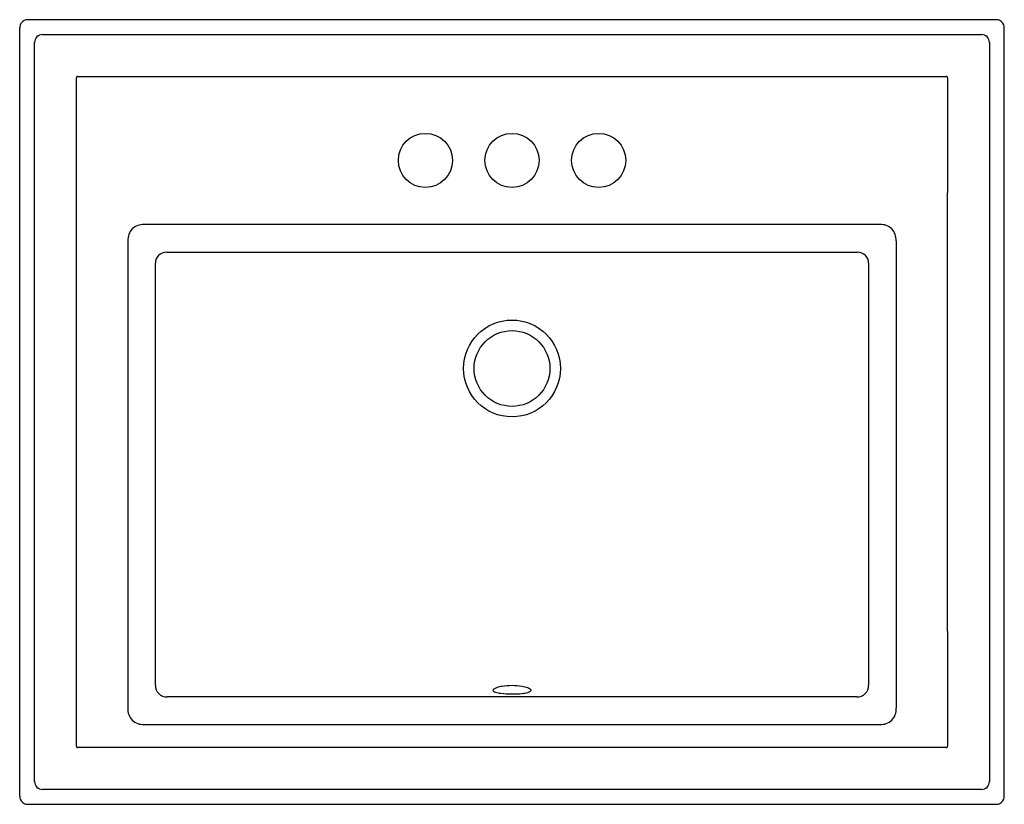
# Model space of a CAD drawing. Extents: x 3734.7 to 3757.5, y -255.7 to -237.5.
import ezdxf

# ---------------------------------------------------------------- set-up
doc = ezdxf.new("R2010")
doc.units = 0
doc.header["$LTSCALE"] = 0.64311
doc.header["$PDSIZE"] = 0.3125
doc.layers.get('0').update_dxf_attribs({"color": 255, "linetype": 'CONTINUOUS'})
doc.layers.get('DEFPOINTS').update_dxf_attribs({"linetype": 'CONTINUOUS'})
doc.styles.get("Standard").update_dxf_attribs({"font": 'txt', "width": 0.8})

msp = doc.modelspace()

# ---------------------------------------------------------------- linework, layer by layer
for p, q in [((3757.287, -237.538), (3734.921, -237.538)), ((3734.733, -255.471), (3734.733, -237.725)), ((3757.474, -255.471), (3757.474, -237.725)), ((3735.076, -255.131), (3735.076, -238.064)), ((3735.261, -237.88), (3756.946, -237.88)), ((3757.131, -238.064), (3757.131, -255.131)), ((3736.045, -254.318), (3736.045, -238.878)), ((3736.074, -238.849), (3756.133, -238.849)), ((3754.6, -242.268), (3737.607, -242.268)), ((3737.231, -242.644), (3737.231, -253.437)), ((3754.976, -242.644), (3754.976, -253.437)), ((3738.121, -242.907), (3754.086, -242.907)), ((3737.868, -252.909), (3737.868, -243.161)), ((3754.34, -243.161), (3754.34, -252.909)), ((3754.071, -253.177), (3738.136, -253.177)), ((3737.607, -253.812), (3754.6, -253.812)), ((3756.133, -254.347), (3736.074, -254.347)), ((3756.946, -255.316), (3735.261, -255.316)), ((3734.921, -255.658), (3757.287, -255.658))]:
    msp.add_line(p, q)
for centre, radius in [((3744.104, -240.788), 0.625), ((3746.104, -240.788), 0.625), ((3748.104, -240.788), 0.625), ((3746.104, -245.593), 1.118), ((3746.104, -245.593), 0.875)]:
    msp.add_circle(centre, radius)
for centre, radius, start, end in [((3734.92, -237.725), 0.187, 142.7673, 180.0814), ((3734.921, -237.725), 0.187, 90, 142.7674), ((3757.287, -237.725), 0.187, 359.9594, 90.0407), ((3735.266, -238.07), 0.19, 91.4553, 178.3057), ((3756.941, -238.07), 0.19, 1.6923, 88.5435), ((3736.072, -238.876), 0.0274, 85.8975, 182.5907), ((3756.135, -238.876), 0.0274, 357.4088, 94.1031), ((3756.135, -238.876), 0.0273, 357.3469, 58.4368), ((7250.776, -246.598), 3494.622, 179.873422, 180.126578), ((3737.604, -242.624), 0.373, 136.8168, 182.9751), ((3737.59, -242.648), 0.38, 87.3381, 132.7659), ((3754.617, -242.648), 0.381, 47.2519, 92.6099), ((3754.603, -242.624), 0.373, 357.0316, 43.1853), ((3738.118, -243.158), 0.25, 89.1753, 180.7417), ((3754.086, -243.16), 0.253, 359.909, 90.1743), ((3738.129, -252.916), 0.261, 178.6132, 271.861), ((3745.69, -253.027), 0.0266, 140.1459, 178.4325), ((3745.69, -253.025), 0.0267, 182.852, 228.0238), ((3745.74, -253.069), 0.0919, 117.9352, 140.1459), ((3745.758, -252.942), 0.134, 230.4391, 254.822), ((3745.872, -253.318), 0.374, 107.7558, 117.9352), ((3745.916, -252.413), 0.686, 253.6549, 263.6271), ((3745.979, -253.65), 0.722, 98.6471, 107.7558), ((3746.091, -250.905), 2.204, 263.4446, 270.3186), ((3746.104, -254.414), 1.496, 81.0195, 98.9805), ((3746.112, -250.766), 2.343, 269.8011, 275.4522), ((3746.258, -252.237), 0.864, 275.0613, 284.3361), ((3746.221, -253.675), 0.748, 70.7314, 81.088), ((3746.39, -253.193), 0.237, 56.2369, 70.7999), ((3746.434, -252.911), 0.168, 283.1695, 306.0067), ((3746.5, -253.034), 0.0443, 9.8387, 60.2155), ((3746.515, -253.025), 0.0285, 307.5893, 356.0897), ((3754.079, -252.916), 0.261, 268.3001, 1.3898), ((3737.578, -253.466), 0.348, 175.2219, 275.0132), ((3754.63, -253.466), 0.348, 265.0971, 4.7852), ((3736.072, -254.319), 0.0275, 177.4954, 275.5176), ((3756.135, -254.319), 0.0274, 265.8847, 2.5893), ((3735.266, -255.126), 0.19, 181.6905, 268.7872), ((3756.941, -255.126), 0.19, 271.456, 358.3078), ((3734.92, -255.471), 0.187, 179.9335, 270.0664), ((3757.287, -255.471), 0.187, 269.9998, 0.0003)]:
    msp.add_arc(centre, radius, start, end)
at = {"layer": 'DEFPOINTS'}
msp.add_point((3746.104, -240.788), dxfattribs=at)

# ---------------------------------------------------------------- texts
for tag, p, s in [('MODELNUMBER', (3746.091, -246.598), 'K-2241T-4'), ('TRADENAME', (3746.091, -246.599), 'MEMOIRS'), ('PRODUCT', (3746.091, -246.601), 'BATHROOM SINK')]:
    msp.add_attdef(tag, p, s, height=0.001, dxfattribs=at)

doc.saveas('drawing.dxf')
